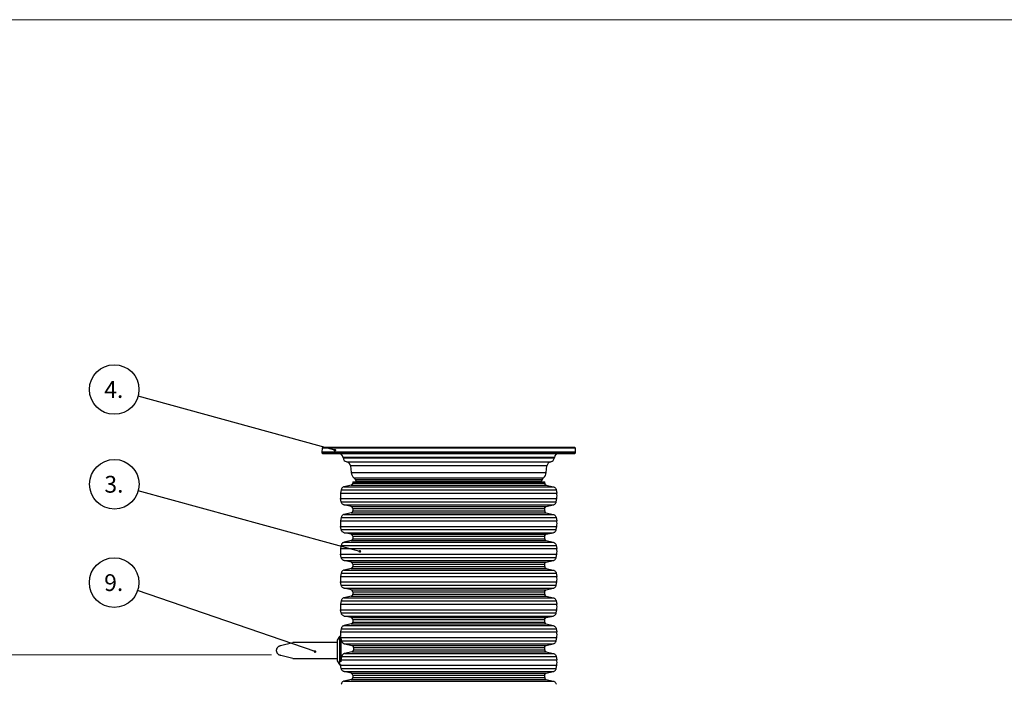
# Model space of a CAD drawing. Units: millimetres. Extents: x 0 to 10668, y 0 to 7544.
# Drawn here: x 2229 to 5334, y 5449 to 7544 of the extents above; entities that cross this region are included whole.
import ezdxf

# ---------------------------------------------------------------- set-up
doc = ezdxf.new("R2010")
doc.units = ezdxf.units.MM
doc.layers.add('UPONOR-MITTA', color=6, linetype='Continuous')
doc.styles.add('SLDTEXTSTYLE0', font='VERDANA.TTF')
doc.styles.get("Standard").update_dxf_attribs({"font": 'VERDANA.TTF'})
doc.dimstyles.new('SLDDIMSTYLE0', dxfattribs={"dimtxt": 0.18, "dimasz": 26.975098, "dimexe": 0, "dimexo": 0.0625, "dimgap": 0, "dimtad": 0, "dimtih": 1, "dimtoh": 1, "dimdec": 0, "dimrnd": 1e-09, "dimzin": 0, "dimdsep": 46, "dimtxsty": 'Standard', "dimsah": 1, "dimcen": 0.09, "dimadec": 0, "dimazin": 0, "dimtfac": 26.975098, "dimtdec": 0, "dimtofl": 0, "dimtmove": 0, "dimatfit": 3, "dimfxl": 0, "dimfrac": 2, "dimtolj": 1, "dimtzin": 0, "dimarcsym": 0})
doc.dimstyles.new('SLDDIMSTYLE2', dxfattribs={"dimtxt": 0.18, "dimasz": 8.30003, "dimexe": 0, "dimexo": 0.0625, "dimgap": 0, "dimtad": 0, "dimtih": 1, "dimtoh": 1, "dimdec": 0, "dimrnd": 1e-09, "dimzin": 0, "dimdsep": 46, "dimtxsty": 'Standard', "dimblk1": 'DOT', "dimblk2": 'DOT', "dimsah": 1, "dimcen": 0.09, "dimadec": 0, "dimazin": 0, "dimtfac": 8.30003, "dimtdec": 0, "dimtofl": 0, "dimtmove": 0, "dimatfit": 3, "dimldrblk": 'DOT', "dimfxl": 0, "dimfrac": 2, "dimtolj": 1, "dimtzin": 0, "dimarcsym": 0})

# ---------------------------------------------------------------- blocks, each defined once
blk = doc.blocks.new('SW_NOTE_0')
at = {"layer": 'UPONOR-MITTA', "color": 0, "insert": (0, 67.2), "char_height": 52.917, "attachment_point": 1, "style": 'SLDTEXTSTYLE0'}
blk.add_mtext('2x1,0 mm2/ anturi', dxfattribs=at)
blk = doc.blocks.new('SW_NOTE_0_1')
at = {"layer": 'UPONOR-MITTA', "color": 0, "insert": (0, 67.2), "char_height": 52.917, "attachment_point": 1, "style": 'SLDTEXTSTYLE0'}
blk.add_mtext('230 V (3x1,5...2,5mm2)', dxfattribs=at)
blk = doc.blocks.new('SW_NOTE_0_2')
at = {"layer": 'UPONOR-MITTA', "color": 0}
blk.add_circle((58.7, 51.6), 78.1, dxfattribs=at)
at = {"layer": 'UPONOR-MITTA', "color": 0, "insert": (0.9, 77.9), "char_height": 52.92, "attachment_point": 1, "style": 'SLDTEXTSTYLE0'}
blk.add_mtext('13.', dxfattribs=at)
blk = doc.blocks.new('SW_NOTE_0_3')
at = {"layer": 'UPONOR-MITTA', "color": 0}
blk.add_circle((-75.3, 20.7), 78.1, dxfattribs=at)
at = {"layer": 'UPONOR-MITTA', "color": 0, "insert": (-76.7, 47), "char_height": 52.92, "attachment_point": 2, "style": 'SLDTEXTSTYLE0'}
blk.add_mtext('4.', dxfattribs=at)
blk = doc.blocks.new('_Dot')
at = {"color": 0, "linetype": 'ByBlock', "lineweight": -2}
blk.add_line((-0.5, 0), (-1, 0), dxfattribs=at)
at = {"color": 0, "linetype": 'ByBlock', "const_width": 0.5}
blk.add_lwpolyline([(-0.25, 0, 1), (0.25, 0, 1)], format="xyb", close=True, dxfattribs=at)
blk = doc.blocks.new('SW_NOTE_0_4')
at = {"layer": 'UPONOR-MITTA', "color": 0}
blk.add_circle((-75.3, 20.6), 78.1, dxfattribs=at)
at = {"layer": 'UPONOR-MITTA', "color": 0, "insert": (-76.7, 46.9), "char_height": 52.92, "attachment_point": 2, "style": 'SLDTEXTSTYLE0'}
blk.add_mtext('3.', dxfattribs=at)
blk = doc.blocks.new('SW_NOTE_0_5')
at = {"layer": 'UPONOR-MITTA', "color": 0}
blk.add_circle((-73.8, 25.3), 78.1, dxfattribs=at)
at = {"layer": 'UPONOR-MITTA', "color": 0, "insert": (-75.2, 51.7), "char_height": 52.92, "attachment_point": 2, "style": 'SLDTEXTSTYLE0'}
blk.add_mtext('9.', dxfattribs=at)
blk = doc.blocks.new('Block1')
at = {"color": 6, "linetype": 'Continuous', "lineweight": 18}
for p, q in [((672.6, 646.7), (1258.6, 646.7)), ((672.6, 646.7), (672.6, 236.8)), ((1258.6, 646.7), (1258.6, 236.8)), ((730.8, 620.1), (730.8, 275.2)), ((1192, 620.1), (730.8, 620.1)), ((1192, 587), (1192, 620.1)), ((758.8, 587), (1192, 587)), ((758.8, 275.2), (758.8, 587)), ((909, 557.3), (953.5, 557.3)), ((909, 557.3), (909, 511.9)), ((953.5, 557.3), (953.5, 511.9)), ((967.4, 557.3), (967.4, 511.9)), ((967.4, 557.3), (1159, 557.3)), ((1159, 557.3), (1159, 511.9)), ((909, 511.9), (953.5, 511.9)), ((967.4, 511.9), (1159, 511.9)), ((967.4, 498.3), (967.4, 456.9)), ((967.4, 498.3), (1012.3, 498.3)), ((1012.3, 498.3), (1012.3, 456.9)), ((1042.9, 498.3), (1042.9, 456.9)), ((1042.9, 498.3), (1088.1, 498.3)), ((1088.1, 498.3), (1088.1, 456.9)), ((1116, 498.3), (1116, 456.9)), ((1116, 498.3), (1159, 498.3)), ((1159, 498.3), (1159, 456.9)), ((967.4, 456.9), (1012.3, 456.9)), ((1042.9, 456.9), (1088.1, 456.9)), ((1116, 456.9), (1159, 456.9)), ((730.8, 275.2), (758.8, 275.2)), ((672.6, 236.8), (1258.6, 236.8)), ((972, 236.8), (972, 6.2)), ((1031.7, 236.8), (1031.7, 0)), ((972, 6.2), (0, 6.2)), ((1031.7, 0), (2530.4, 0))]:
    blk.add_line(p, q, dxfattribs=at)
at = {"layer": 'UPONOR-MITTA', "color": 6}
for name, p in [('SW_NOTE_0_2', (1476.5, 900.1)), ('SW_NOTE_0_1', (30.7, 32.9)), ('SW_NOTE_0', (1088.5, 32.9))]:
    blk.add_blockref(name, p, dxfattribs=at)
at = {"layer": 'UPONOR-MITTA'}
blk.add_leader([(1188.2, 646.7), (1476.5, 900.1)], dimstyle='SLDDIMSTYLE0', dxfattribs=at)

msp = doc.modelspace()

# ---------------------------------------------------------------- linework, layer by layer
at = {"color": 7, "linetype": 'Continuous', "lineweight": 18}
msp.add_line((-0.3, 7543.5), (10667.5, 7543.5), dxfattribs=at)
msp.add_line((-0.3, 7543.5), (10667.5, 7543.5), dxfattribs=at)
at = {"color": 7, "linetype": 'Continuous', "lineweight": 25}
for p, q in [((3182.3, 6193), (3181.6, 6180.9)), ((3181.6, 6180.9), (3181.8, 6178.7)), ((3981.6, 6180.9), (3181.6, 6180.9)), ((3981.4, 6178.7), (3181.8, 6178.7)), ((3981, 6193), (3182.3, 6193)), ((3227.9, 6194.9), (3226.3, 6194.9)), ((3981.6, 6180.9), (3981, 6193)), ((3981.4, 6178.7), (3981.6, 6180.9)), ((3248.3, 6163.5), (3248.4, 6162.9)), ((3914.9, 6163.5), (3248.3, 6163.5)), ((3248.4, 6162.9), (3914.9, 6162.9)), ((3260, 6150.1), (3903.3, 6150.1)), ((3914.9, 6162.9), (3914.9, 6163.5)), ((3271.9, 6137.1), (3274.2, 6116.3)), ((3891.4, 6137.1), (3271.9, 6137.1)), ((3889, 6116.3), (3891.4, 6137.1)), ((3274.2, 6116.3), (3889, 6116.3)), ((3278.8, 6086.9), (3278.8, 6082.9)), ((3278.8, 6086.9), (3884.5, 6086.9)), ((3282.3, 6099.6), (3287.3, 6094.6)), ((3282.3, 6099.6), (3881, 6099.6)), ((3287.3, 6094.6), (3875.9, 6094.6)), ((3290.2, 6088), (3290.3, 6086.9)), ((3873, 6088), (3290.2, 6088)), ((3873, 6086.9), (3873, 6088)), ((3875.9, 6094.6), (3881, 6099.6)), ((3884.5, 6082.9), (3884.5, 6086.9)), ((3242.6, 6061.8), (3240.8, 6051.7)), ((3242.6, 6061.8), (3920.6, 6061.8)), ((3273.9, 6076.8), (3252.1, 6071.8)), ((3252.1, 6071.8), (3911.2, 6071.8)), ((3273.9, 6076.8), (3889.3, 6076.8)), ((3278.8, 6082.9), (3884.5, 6082.9)), ((3889.3, 6076.8), (3911.2, 6071.8)), ((3920.6, 6061.8), (3922.4, 6051.7)), ((3240.8, 6051.7), (3922.4, 6051.7)), ((3240.8, 6034.4), (3922.4, 6034.4)), ((3242.6, 6024.2), (3240.8, 6034.4)), ((3242.6, 6024.2), (3920.6, 6024.2)), ((3920.6, 6024.2), (3922.4, 6034.4)), ((3252.1, 6014.2), (3911.2, 6014.2)), ((3273.9, 6009.2), (3252.1, 6014.2)), ((3273.9, 6009.2), (3889.3, 6009.2)), ((3278.8, 6003.1), (3884.5, 6003.1)), ((3278.8, 6003.1), (3278.8, 5995.4)), ((3278.8, 5995.4), (3884.5, 5995.4)), ((3884.5, 5995.4), (3884.5, 6003.1)), ((3889.3, 6009.2), (3911.2, 6014.2)), ((3242.6, 5974.3), (3240.8, 5964.1)), ((3240.8, 5964.1), (3922.4, 5964.1)), ((3242.6, 5974.3), (3920.6, 5974.3)), ((3273.9, 5989.3), (3252.1, 5984.3)), ((3252.1, 5984.3), (3911.2, 5984.3)), ((3273.9, 5989.3), (3889.3, 5989.3)), ((3889.3, 5989.3), (3911.2, 5984.3)), ((3920.6, 5974.3), (3922.4, 5964.1)), ((3240.8, 5946.8), (3922.4, 5946.8)), ((3242.6, 5936.7), (3240.8, 5946.8)), ((3242.6, 5936.7), (3920.6, 5936.7)), ((3920.6, 5936.7), (3922.4, 5946.8)), ((3252.1, 5926.7), (3911.2, 5926.7)), ((3273.9, 5921.7), (3252.1, 5926.7)), ((3273.9, 5901.8), (3252.1, 5896.7)), ((3273.9, 5921.7), (3889.3, 5921.7)), ((3273.9, 5901.8), (3889.3, 5901.8)), ((3278.8, 5915.6), (3884.5, 5915.6)), ((3278.8, 5915.6), (3278.8, 5907.8)), ((3278.8, 5907.8), (3884.5, 5907.8)), ((3884.5, 5907.8), (3884.5, 5915.6)), ((3889.3, 5921.7), (3911.2, 5926.7)), ((3889.3, 5901.8), (3911.2, 5896.7)), ((3242.6, 5886.8), (3240.8, 5876.6)), ((3240.8, 5876.6), (3922.4, 5876.6)), ((3242.6, 5886.8), (3920.6, 5886.8)), ((3252.1, 5896.7), (3911.2, 5896.7)), ((3920.6, 5886.8), (3922.4, 5876.6)), ((3240.8, 5859.3), (3922.4, 5859.3)), ((3242.6, 5849.1), (3240.8, 5859.3)), ((3242.6, 5849.1), (3920.6, 5849.1)), ((3252.1, 5839.2), (3911.2, 5839.2)), ((3273.9, 5834.1), (3252.1, 5839.2)), ((3889.3, 5834.1), (3911.2, 5839.2)), ((3920.6, 5849.1), (3922.4, 5859.3)), ((3273.9, 5814.2), (3252.1, 5809.2)), ((3252.1, 5809.2), (3911.2, 5809.2)), ((3273.9, 5834.1), (3889.3, 5834.1)), ((3273.9, 5814.2), (3889.3, 5814.2)), ((3278.8, 5828.1), (3884.5, 5828.1)), ((3278.8, 5828.1), (3278.8, 5820.3)), ((3278.8, 5820.3), (3884.5, 5820.3)), ((3884.5, 5820.3), (3884.5, 5828.1)), ((3889.3, 5814.2), (3911.2, 5809.2)), ((3242.6, 5799.2), (3240.8, 5789.1)), ((3240.8, 5789.1), (3922.4, 5789.1)), ((3242.6, 5799.2), (3920.6, 5799.2)), ((3920.6, 5799.2), (3922.4, 5789.1)), ((3240.8, 5771.8), (3922.4, 5771.8)), ((3242.6, 5761.6), (3240.8, 5771.8)), ((3242.6, 5761.6), (3920.6, 5761.6)), ((3252.1, 5751.6), (3911.2, 5751.6)), ((3273.9, 5746.6), (3252.1, 5751.6)), ((3273.9, 5746.6), (3889.3, 5746.6)), ((3889.3, 5746.6), (3911.2, 5751.6)), ((3920.6, 5761.6), (3922.4, 5771.8)), ((3273.9, 5726.7), (3252.1, 5721.7)), ((3252.1, 5721.7), (3911.2, 5721.7)), ((3273.9, 5726.7), (3889.3, 5726.7)), ((3278.8, 5740.5), (3884.5, 5740.5)), ((3278.8, 5740.5), (3278.8, 5732.8)), ((3278.8, 5732.8), (3884.5, 5732.8)), ((3884.5, 5732.8), (3884.5, 5740.5)), ((3889.3, 5726.7), (3911.2, 5721.7)), ((3242.6, 5711.7), (3240.8, 5701.5)), ((3240.8, 5701.5), (3922.4, 5701.5)), ((3240.8, 5684.2), (3922.4, 5684.2)), ((3242.6, 5674.1), (3240.8, 5684.2)), ((3242.6, 5711.7), (3920.6, 5711.7)), ((3920.6, 5711.7), (3922.4, 5701.5)), ((3920.6, 5674.1), (3922.4, 5684.2)), ((3242.6, 5674.1), (3920.6, 5674.1)), ((3252.1, 5664.1), (3911.2, 5664.1)), ((3273.9, 5659.1), (3252.1, 5664.1)), ((3273.9, 5659.1), (3889.3, 5659.1)), ((3278.8, 5653), (3884.5, 5653)), ((3278.8, 5653), (3278.8, 5645.2)), ((3884.5, 5645.2), (3884.5, 5653)), ((3889.3, 5659.1), (3911.2, 5664.1)), ((3242.6, 5624.2), (3240.8, 5614)), ((3242.6, 5624.2), (3920.6, 5624.2)), ((3273.9, 5639.2), (3252.1, 5634.1)), ((3252.1, 5634.1), (3911.2, 5634.1)), ((3273.9, 5639.2), (3889.3, 5639.2)), ((3278.8, 5645.2), (3884.5, 5645.2)), ((3889.3, 5639.2), (3911.2, 5634.1)), ((3920.6, 5624.2), (3922.4, 5614)), ((3237.6, 5599.9), (3230.1, 5588.4)), ((3240.4, 5599.9), (3237.6, 5599.9)), ((3237.6, 5599.9), (3237.6, 5511.2)), ((3240.8, 5614), (3922.4, 5614)), ((3241.1, 5597.2), (3241.1, 5519.5)), ((3241.1, 5596.7), (3922.4, 5596.7)), ((3241.5, 5593.1), (3241.1, 5595.3)), ((3241.5, 5592.9), (3241.1, 5592.9)), ((3920.6, 5586.5), (3922.4, 5596.7)), ((3051, 5571), (3090.3, 5580.6)), ((3230.1, 5580.6), (3090.3, 5580.6)), ((3230.1, 5588.4), (3230.1, 5522.8)), ((3243.3, 5586.5), (3920.6, 5586.5)), ((3253.6, 5576.6), (3911.2, 5576.6)), ((3253.6, 5576.6), (3275.8, 5571.5)), ((3275.8, 5571.5), (3889.3, 5571.5)), ((3280.9, 5565.5), (3884.5, 5565.5)), ((3281.1, 5557.7), (3884.5, 5557.7)), ((3884.5, 5557.7), (3884.5, 5565.5)), ((3889.3, 5571.5), (3911.2, 5576.6)), ((3090.3, 5530.6), (3052.4, 5539.8)), ((3090.3, 5530.6), (3230.1, 5530.6)), ((3244.2, 5536.6), (3920.6, 5536.6)), ((3276.2, 5551.6), (3254.1, 5546.6)), ((3254.1, 5546.6), (3911.2, 5546.6)), ((3276.2, 5551.6), (3889.3, 5551.6)), ((3889.3, 5551.6), (3911.2, 5546.6)), ((3920.6, 5536.6), (3922.4, 5526.5)), ((3230.1, 5522.8), (3237.6, 5511.2)), ((3237.6, 5511.2), (3240.5, 5511.2)), ((3240.8, 5509.2), (3922.4, 5509.2)), ((3242.6, 5499), (3240.8, 5509.2)), ((3241.7, 5526.5), (3241.1, 5524)), ((3241.7, 5526.5), (3922.4, 5526.5)), ((3242.6, 5499), (3920.6, 5499)), ((3920.6, 5499), (3922.4, 5509.2)), ((3252.1, 5489), (3911.2, 5489)), ((3273.9, 5484), (3252.1, 5489)), ((3273.9, 5484), (3889.3, 5484)), ((3278.8, 5477.9), (3884.5, 5477.9)), ((3278.8, 5477.9), (3278.8, 5470.2)), ((3278.8, 5470.2), (3884.5, 5470.2)), ((3884.5, 5470.2), (3884.5, 5477.9)), ((3889.3, 5484), (3911.2, 5489)), ((3273.9, 5464.1), (3252.1, 5459.1)), ((3252.1, 5459.1), (3911.2, 5459.1)), ((3273.9, 5464.1), (3889.3, 5464.1)), ((3889.3, 5464.1), (3911.2, 5459.1))]:
    msp.add_line(p, q, dxfattribs=at)
at = {"color": 7, "linetype": 'Continuous', "lineweight": 25, "flags": 128}
msp.add_lwpolyline([(3240.5, 5511.2), (3240.6, 5510.3), (3240.8, 5509.2)], dxfattribs=at)
at = {"color": 7, "linetype": 'Continuous', "lineweight": 25}
for centre, radius, start, end in [((3183.8, 6178.9), 2, 185, 270), ((3184.3, 6192.9), 2, 90, 177), ((3979, 6192.9), 2, 3, 90), ((3979.4, 6178.9), 2, 270, 355), ((3233.4, 6161.9), 15, 6, 90), ((3262.8, 6164.4), 14.5, 186, 258.5513), ((3257, 6135.4), 15, 6.4032, 78.5513), ((3906.3, 6135.4), 15, 101.4487, 173.5968), ((3900.4, 6164.4), 14.5, 281.4487, 354), ((3929.8, 6161.9), 15, 90, 174), ((3302.1, 6119.4), 28, 186.4032, 225.0161), ((3280.2, 6087.5), 10, 3, 45.0161), ((3883, 6087.5), 10, 134.9839, 177), ((3861.2, 6119.4), 28, 314.9839, 353.5968), ((3289.3, 6043), 49.3, 169.889, 190.111), ((3873.9, 6043), 49.3, 349.889, 10.111), ((3289.3, 5955.5), 49.3, 169.889, 190.111), ((3873.9, 5955.5), 49.3, 349.889, 10.111), ((3289.3, 5868), 49.3, 169.889, 190.111), ((3873.9, 5868), 49.3, 349.889, 10.111), ((3289.3, 5780.4), 49.3, 169.889, 190.111), ((3873.9, 5780.4), 49.3, 349.889, 10.111), ((3289.3, 5692.9), 49.3, 169.889, 190.111), ((3873.9, 5692.9), 49.3, 349.889, 10.111), ((3289.3, 5605.4), 49.3, 169.889, 186.3347), ((3873.9, 5605.4), 49.3, 349.889, 10.111), ((3873.9, 5517.8), 49.3, 349.889, 10.111)]:
    msp.add_arc(centre, radius, start, end, dxfattribs=at)
for points, knots in [([(3979, 6194.9), (3978.9, 6194.9), (3978.8, 6194.9), (3977.5, 6194.9), (3975.4, 6194.9), (3972.5, 6194.9), (3968.6, 6194.9), (3963.8, 6194.9), (3958, 6194.9), (3951.2, 6194.9), (3943.5, 6194.9), (3934.7, 6194.9), (3925, 6194.9), (3914.3, 6194.9), (3902.7, 6194.9), (3890.2, 6194.9), (3876.9, 6194.9), (3862.7, 6194.9), (3847.8, 6194.9), (3832.2, 6194.9), (3816, 6194.9), (3799.2, 6194.9), (3781.9, 6194.9), (3764.3, 6194.9), (3746.3, 6194.9), (3727.2, 6194.9), (3707, 6194.9), (3685.9, 6194.9), (3664.7, 6194.9), (3643.7, 6194.9), (3622.8, 6194.9), (3602.1, 6194.9), (3582.5, 6194.9), (3563.7, 6194.9), (3545.7, 6194.9), (3527.5, 6194.9), (3509.1, 6194.9), (3490.7, 6194.9), (3472.1, 6194.9), (3453.6, 6194.9), (3435.2, 6194.9), (3417, 6194.9), (3398.9, 6194.9), (3381.3, 6194.9), (3364, 6194.9), (3347.3, 6194.9), (3331, 6194.9), (3315.4, 6194.9), (3300.5, 6194.9), (3286.4, 6194.9), (3273, 6194.9), (3260.5, 6194.9), (3248.9, 6194.9), (3238.2, 6194.9), (3228.5, 6194.9), (3219.8, 6194.9), (3211.7, 6194.9), (3204.3, 6194.9), (3198, 6194.9), (3192.8, 6194.9), (3188.9, 6194.9), (3186.2, 6194.9), (3184.6, 6194.9), (3184.4, 6194.9), (3184.3, 6194.9)], [0, 0, 0, 0, 0.01432, 0.028641, 0.043443, 0.058246, 0.073489, 0.088732, 0.104361, 0.119992, 0.135945, 0.1519, 0.168106, 0.184312, 0.20069, 0.217069, 0.233535, 0.250002, 0.266468, 0.282934, 0.299313, 0.315692, 0.331897, 0.348104, 0.364058, 0.380012, 0.397873, 0.415628, 0.433043, 0.450215, 0.467129, 0.483635, 0.5, 0.51432, 0.528641, 0.543443, 0.558246, 0.573489, 0.588732, 0.604361, 0.619992, 0.635945, 0.6519, 0.668106, 0.684312, 0.70069, 0.717069, 0.733535, 0.750002, 0.766468, 0.782934, 0.799313, 0.815692, 0.831897, 0.848104, 0.864058, 0.880012, 0.897873, 0.915628, 0.933043, 0.950215, 0.967129, 0.983635, 1, 1, 1, 1]), ([(3183.8, 6176.9), (3183.9, 6176.9), (3184, 6176.9), (3185.3, 6176.9), (3187.4, 6176.9), (3190.3, 6176.9), (3194.2, 6176.9), (3199.1, 6176.9), (3204.8, 6176.9), (3211.6, 6176.9), (3219.4, 6176.9), (3228.1, 6176.9), (3237.9, 6176.9), (3248.5, 6176.9), (3260.1, 6176.9), (3272.7, 6176.9), (3286, 6176.9), (3300.2, 6176.9), (3315.1, 6176.9), (3330.7, 6176.9), (3347, 6176.9), (3363.8, 6176.9), (3381.1, 6176.9), (3398.7, 6176.9), (3416.8, 6176.9), (3435.9, 6176.9), (3456.1, 6176.9), (3477.2, 6176.9), (3498.4, 6176.9), (3519.5, 6176.9), (3540.4, 6176.9), (3561.1, 6176.9), (3580.8, 6176.9), (3599.5, 6176.9), (3617.6, 6176.9), (3635.8, 6176.9), (3654.2, 6176.9), (3672.7, 6176.9), (3691.3, 6176.9), (3709.8, 6176.9), (3728.2, 6176.9), (3746.5, 6176.9), (3764.5, 6176.9), (3782.2, 6176.9), (3799.5, 6176.9), (3816.3, 6176.9), (3832.5, 6176.9), (3848.1, 6176.9), (3863, 6176.9), (3877.2, 6176.9), (3890.6, 6176.9), (3903.1, 6176.9), (3914.7, 6176.9), (3925.4, 6176.9), (3935.1, 6176.9), (3943.9, 6176.9), (3952, 6176.9), (3959.3, 6176.9), (3965.7, 6176.9), (3970.8, 6176.9), (3974.8, 6176.9), (3977.5, 6176.9), (3979.1, 6176.9), (3979.3, 6176.9), (3979.4, 6176.9)], [0, 0, 0, 0, 0.01432, 0.028641, 0.043443, 0.058246, 0.073489, 0.088732, 0.104361, 0.119992, 0.135945, 0.1519, 0.168106, 0.184312, 0.20069, 0.217069, 0.233535, 0.250002, 0.266468, 0.282934, 0.299313, 0.315692, 0.331897, 0.348104, 0.364058, 0.380012, 0.397873, 0.415628, 0.433043, 0.450215, 0.467129, 0.483635, 0.5, 0.51432, 0.528641, 0.543443, 0.558246, 0.573489, 0.588732, 0.604361, 0.619992, 0.635945, 0.6519, 0.668106, 0.684312, 0.70069, 0.717069, 0.733535, 0.750002, 0.766468, 0.782934, 0.799313, 0.815692, 0.831897, 0.848104, 0.864058, 0.880012, 0.897873, 0.915628, 0.933043, 0.950215, 0.967129, 0.983635, 1, 1, 1, 1]), ([(3252.1, 6071.8), (3250.9, 6071.4), (3248.6, 6070.7), (3245.7, 6068.4), (3243.6, 6065.4), (3242.9, 6063), (3242.6, 6061.8)], [0, 0, 0, 0, 0.250599, 0.500601, 0.750294, 1, 1, 1, 1]), ([(3278.8, 6082.9), (3278.7, 6082.2), (3278.6, 6080.8), (3277.5, 6079), (3275.9, 6077.5), (3274.6, 6077.1), (3273.9, 6076.8)], [0, 0, 0, 0, 0.250114, 0.499912, 0.749691, 1, 1, 1, 1]), ([(3884.5, 6082.9), (3884.5, 6082.2), (3884.7, 6080.8), (3885.7, 6079), (3887.3, 6077.5), (3888.6, 6077.1), (3889.3, 6076.8)], [0, 0, 0, 0, 0.250114, 0.499912, 0.749691, 1, 1, 1, 1]), ([(3911.2, 6071.8), (3912.3, 6071.4), (3914.6, 6070.7), (3917.5, 6068.4), (3919.7, 6065.4), (3920.3, 6063), (3920.6, 6061.8)], [0, 0, 0, 0, 0.250599, 0.500601, 0.750294, 1, 1, 1, 1]), ([(3252.1, 6014.2), (3250.9, 6014.6), (3248.6, 6015.4), (3245.7, 6017.7), (3243.6, 6020.7), (3242.9, 6023), (3242.6, 6024.2)], [0, 0, 0, 0, 0.250599, 0.500601, 0.750294, 1, 1, 1, 1]), ([(3911.2, 6014.2), (3912.3, 6014.6), (3914.6, 6015.4), (3917.5, 6017.7), (3919.7, 6020.7), (3920.3, 6023), (3920.6, 6024.2)], [0, 0, 0, 0, 0.250599, 0.500601, 0.750294, 1, 1, 1, 1]), ([(3278.8, 6003.1), (3278.7, 6003.8), (3278.6, 6005.2), (3277.5, 6007.1), (3275.9, 6008.5), (3274.6, 6009), (3273.9, 6009.2)], [0, 0, 0, 0, 0.250114, 0.499912, 0.749691, 1, 1, 1, 1]), ([(3278.8, 5995.4), (3278.7, 5994.7), (3278.6, 5993.3), (3277.5, 5991.4), (3275.9, 5990), (3274.6, 5989.5), (3273.9, 5989.3)], [0, 0, 0, 0, 0.250114, 0.499912, 0.749691, 1, 1, 1, 1]), ([(3884.5, 6003.1), (3884.5, 6003.8), (3884.7, 6005.2), (3885.7, 6007.1), (3887.3, 6008.5), (3888.6, 6009), (3889.3, 6009.2)], [0, 0, 0, 0, 0.250114, 0.499912, 0.749691, 1, 1, 1, 1]), ([(3884.5, 5995.4), (3884.5, 5994.7), (3884.7, 5993.3), (3885.7, 5991.4), (3887.3, 5990), (3888.6, 5989.5), (3889.3, 5989.3)], [0, 0, 0, 0, 0.250114, 0.499912, 0.749691, 1, 1, 1, 1]), ([(3252.1, 5984.3), (3250.9, 5983.9), (3248.6, 5983.1), (3245.7, 5980.8), (3243.6, 5977.8), (3242.9, 5975.5), (3242.6, 5974.3)], [0, 0, 0, 0, 0.250599, 0.500601, 0.750294, 1, 1, 1, 1]), ([(3911.2, 5984.3), (3912.3, 5983.9), (3914.6, 5983.1), (3917.5, 5980.8), (3919.7, 5977.8), (3920.3, 5975.5), (3920.6, 5974.3)], [0, 0, 0, 0, 0.250599, 0.500601, 0.750294, 1, 1, 1, 1]), ([(3252.1, 5926.7), (3250.9, 5927.1), (3248.6, 5927.8), (3245.7, 5930.2), (3243.6, 5933.1), (3242.9, 5935.5), (3242.6, 5936.7)], [0, 0, 0, 0, 0.250599, 0.500601, 0.750294, 1, 1, 1, 1]), ([(3911.2, 5926.7), (3912.3, 5927.1), (3914.6, 5927.8), (3917.5, 5930.2), (3919.7, 5933.1), (3920.3, 5935.5), (3920.6, 5936.7)], [0, 0, 0, 0, 0.250599, 0.500601, 0.750294, 1, 1, 1, 1]), ([(3278.8, 5915.6), (3278.7, 5916.3), (3278.6, 5917.7), (3277.5, 5919.5), (3275.9, 5921), (3274.6, 5921.4), (3273.9, 5921.7)], [0, 0, 0, 0, 0.250114, 0.499912, 0.749691, 1, 1, 1, 1]), ([(3278.8, 5907.8), (3278.7, 5907.1), (3278.6, 5905.7), (3277.5, 5903.9), (3275.9, 5902.5), (3274.6, 5902), (3273.9, 5901.8)], [0, 0, 0, 0, 0.2501142, 0.4999122, 0.7496905, 1, 1, 1, 1]), ([(3884.5, 5915.6), (3884.5, 5916.3), (3884.7, 5917.7), (3885.7, 5919.5), (3887.3, 5921), (3888.6, 5921.4), (3889.3, 5921.7)], [0, 0, 0, 0, 0.250114, 0.499912, 0.749691, 1, 1, 1, 1]), ([(3884.5, 5907.8), (3884.5, 5907.1), (3884.7, 5905.7), (3885.7, 5903.9), (3887.3, 5902.5), (3888.6, 5902), (3889.3, 5901.8)], [0, 0, 0, 0, 0.250114, 0.499912, 0.749691, 1, 1, 1, 1]), ([(3252.1, 5896.7), (3250.9, 5896.4), (3248.6, 5895.6), (3245.7, 5893.3), (3243.6, 5890.3), (3242.9, 5887.9), (3242.6, 5886.8)], [0, 0, 0, 0, 0.250599, 0.500601, 0.750294, 1, 1, 1, 1]), ([(3911.2, 5896.7), (3912.3, 5896.4), (3914.6, 5895.6), (3917.5, 5893.3), (3919.7, 5890.3), (3920.3, 5887.9), (3920.6, 5886.8)], [0, 0, 0, 0, 0.250599, 0.500601, 0.750294, 1, 1, 1, 1]), ([(3252.1, 5839.2), (3250.9, 5839.5), (3248.6, 5840.3), (3245.7, 5842.6), (3243.6, 5845.6), (3242.9, 5848), (3242.6, 5849.1)], [0, 0, 0, 0, 0.250599, 0.500601, 0.750294, 1, 1, 1, 1]), ([(3911.2, 5839.2), (3912.3, 5839.5), (3914.6, 5840.3), (3917.5, 5842.6), (3919.7, 5845.6), (3920.3, 5848), (3920.6, 5849.1)], [0, 0, 0, 0, 0.250599, 0.500601, 0.750294, 1, 1, 1, 1]), ([(3252.1, 5809.2), (3250.9, 5808.8), (3248.6, 5808.1), (3245.7, 5805.8), (3243.6, 5802.8), (3242.9, 5800.4), (3242.6, 5799.2)], [0, 0, 0, 0, 0.250599, 0.500601, 0.750294, 1, 1, 1, 1]), ([(3278.8, 5828.1), (3278.7, 5828.8), (3278.6, 5830.2), (3277.5, 5832), (3275.9, 5833.4), (3274.6, 5833.9), (3273.9, 5834.1)], [0, 0, 0, 0, 0.250114, 0.499912, 0.749691, 1, 1, 1, 1]), ([(3278.8, 5820.3), (3278.7, 5819.6), (3278.6, 5818.2), (3277.5, 5816.4), (3275.9, 5814.9), (3274.6, 5814.5), (3273.9, 5814.2)], [0, 0, 0, 0, 0.250114, 0.499912, 0.749691, 1, 1, 1, 1]), ([(3884.5, 5828.1), (3884.5, 5828.8), (3884.7, 5830.2), (3885.7, 5832), (3887.3, 5833.4), (3888.6, 5833.9), (3889.3, 5834.1)], [0, 0, 0, 0, 0.250114, 0.499912, 0.749691, 1, 1, 1, 1]), ([(3884.5, 5820.3), (3884.5, 5819.6), (3884.7, 5818.2), (3885.7, 5816.4), (3887.3, 5814.9), (3888.6, 5814.5), (3889.3, 5814.2)], [0, 0, 0, 0, 0.250114, 0.499912, 0.749691, 1, 1, 1, 1]), ([(3911.2, 5809.2), (3912.3, 5808.8), (3914.6, 5808.1), (3917.5, 5805.8), (3919.7, 5802.8), (3920.3, 5800.4), (3920.6, 5799.2)], [0, 0, 0, 0, 0.250599, 0.500601, 0.750294, 1, 1, 1, 1]), ([(3252.1, 5751.6), (3250.9, 5752), (3248.6, 5752.8), (3245.7, 5755.1), (3243.6, 5758.1), (3242.9, 5760.4), (3242.6, 5761.6)], [0, 0, 0, 0, 0.250599, 0.500601, 0.750294, 1, 1, 1, 1]), ([(3278.8, 5740.5), (3278.7, 5741.2), (3278.6, 5742.6), (3277.5, 5744.5), (3275.9, 5745.9), (3274.6, 5746.4), (3273.9, 5746.6)], [0, 0, 0, 0, 0.250114, 0.499912, 0.749691, 1, 1, 1, 1]), ([(3884.5, 5740.5), (3884.5, 5741.2), (3884.7, 5742.6), (3885.7, 5744.5), (3887.3, 5745.9), (3888.6, 5746.4), (3889.3, 5746.6)], [0, 0, 0, 0, 0.250114, 0.499912, 0.749691, 1, 1, 1, 1]), ([(3911.2, 5751.6), (3912.3, 5752), (3914.6, 5752.8), (3917.5, 5755.1), (3919.7, 5758.1), (3920.3, 5760.4), (3920.6, 5761.6)], [0, 0, 0, 0, 0.250599, 0.500601, 0.750294, 1, 1, 1, 1]), ([(3252.1, 5721.7), (3250.9, 5721.3), (3248.6, 5720.5), (3245.7, 5718.2), (3243.6, 5715.2), (3242.9, 5712.9), (3242.6, 5711.7)], [0, 0, 0, 0, 0.250599, 0.500601, 0.750294, 1, 1, 1, 1]), ([(3278.8, 5732.8), (3278.7, 5732.1), (3278.6, 5730.7), (3277.5, 5728.8), (3275.9, 5727.4), (3274.6, 5726.9), (3273.9, 5726.7)], [0, 0, 0, 0, 0.250114, 0.499912, 0.749691, 1, 1, 1, 1]), ([(3884.5, 5732.8), (3884.5, 5732.1), (3884.7, 5730.7), (3885.7, 5728.8), (3887.3, 5727.4), (3888.6, 5726.9), (3889.3, 5726.7)], [0, 0, 0, 0, 0.250114, 0.499912, 0.749691, 1, 1, 1, 1]), ([(3911.2, 5721.7), (3912.3, 5721.3), (3914.6, 5720.5), (3917.5, 5718.2), (3919.7, 5715.2), (3920.3, 5712.9), (3920.6, 5711.7)], [0, 0, 0, 0, 0.250599, 0.500601, 0.750294, 1, 1, 1, 1]), ([(3252.1, 5664.1), (3250.9, 5664.5), (3248.6, 5665.2), (3245.7, 5667.6), (3243.6, 5670.5), (3242.9, 5672.9), (3242.6, 5674.1)], [0, 0, 0, 0, 0.250599, 0.500601, 0.750294, 1, 1, 1, 1]), ([(3278.8, 5653), (3278.7, 5653.7), (3278.6, 5655.1), (3277.5, 5656.9), (3275.9, 5658.4), (3274.6, 5658.8), (3273.9, 5659.1)], [0, 0, 0, 0, 0.250114, 0.499912, 0.749691, 1, 1, 1, 1]), ([(3884.5, 5653), (3884.5, 5653.7), (3884.7, 5655.1), (3885.7, 5656.9), (3887.3, 5658.4), (3888.6, 5658.8), (3889.3, 5659.1)], [0, 0, 0, 0, 0.250114, 0.499912, 0.749691, 1, 1, 1, 1]), ([(3911.2, 5664.1), (3912.3, 5664.5), (3914.6, 5665.2), (3917.5, 5667.6), (3919.7, 5670.5), (3920.3, 5672.9), (3920.6, 5674.1)], [0, 0, 0, 0, 0.250599, 0.500601, 0.750294, 1, 1, 1, 1]), ([(3252.1, 5634.1), (3250.9, 5633.8), (3248.6, 5633), (3245.7, 5630.7), (3243.6, 5627.7), (3242.9, 5625.3), (3242.6, 5624.2)], [0, 0, 0, 0, 0.2505993, 0.500601, 0.7502936, 1, 1, 1, 1]), ([(3278.8, 5645.2), (3278.7, 5644.5), (3278.6, 5643.2), (3277.5, 5641.3), (3275.9, 5639.9), (3274.6, 5639.4), (3273.9, 5639.2)], [0, 0, 0, 0, 0.250114, 0.499912, 0.749691, 1, 1, 1, 1]), ([(3884.5, 5645.2), (3884.5, 5644.5), (3884.7, 5643.2), (3885.7, 5641.3), (3887.3, 5639.9), (3888.6, 5639.4), (3889.3, 5639.2)], [0, 0, 0, 0, 0.250114, 0.499912, 0.749691, 1, 1, 1, 1]), ([(3911.2, 5634.1), (3912.3, 5633.8), (3914.6, 5633), (3917.5, 5630.7), (3919.7, 5627.7), (3920.3, 5625.3), (3920.6, 5624.2)], [0, 0, 0, 0, 0.250599, 0.500601, 0.750294, 1, 1, 1, 1]), ([(3241.5, 5593.1), (3241.5, 5593), (3241.6, 5592.8), (3242, 5591.3), (3242.6, 5589.2), (3243, 5587.4), (3243.3, 5586.5)], [0, 0, 0, 0, 0.2693402, 0.5466405, 0.771161, 1, 1, 1, 1]), ([(3052.4, 5539.8), (3051.5, 5540), (3049.8, 5540.3), (3047.5, 5541.3), (3045.4, 5542.6), (3043.5, 5544.3), (3041.7, 5546.3), (3040.4, 5548.6), (3039.5, 5551), (3039, 5553.4), (3038.8, 5555.8), (3039, 5558.1), (3039.6, 5560.4), (3040.4, 5562.5), (3041.5, 5564.5), (3043, 5566.4), (3044.9, 5568.1), (3046.9, 5569.5), (3049, 5570.5), (3050.4, 5570.8), (3051, 5571)], [0, 0, 0, 0, 0.05756, 0.1152, 0.172335, 0.229487, 0.294979, 0.360418, 0.413464, 0.466479, 0.519673, 0.57287, 0.623018, 0.673191, 0.726858, 0.780551, 0.842373, 0.904181, 0.952108, 1, 1, 1, 1]), ([(3243.3, 5586.5), (3243.5, 5586), (3243.8, 5584.8), (3244.7, 5583.1), (3245.9, 5581.4), (3247.3, 5579.8), (3249.1, 5578.4), (3251.2, 5577.3), (3252.8, 5576.8), (3253.6, 5576.6)], [0, 0, 0, 0, 0.160858, 0.321555, 0.457252, 0.592783, 0.729638, 0.866374, 1, 1, 1, 1]), ([(3275.8, 5571.5), (3276.5, 5571.3), (3277.9, 5570.8), (3279.6, 5569.3), (3280.7, 5567.5), (3280.8, 5566.1), (3280.9, 5565.5)], [0, 0, 0, 0, 0.251896, 0.50304, 0.7694, 1, 1, 1, 1]), ([(3281.1, 5557.7), (3281, 5557), (3280.9, 5555.7), (3279.9, 5553.9), (3278.3, 5552.4), (3276.9, 5551.9), (3276.2, 5551.6)], [0, 0, 0, 0, 0.242076, 0.483928, 0.728368, 1, 1, 1, 1]), ([(3280.9, 5565.5), (3281, 5564.2), (3281, 5561.6), (3281.1, 5559), (3281.1, 5557.7)], [0, 0, 0, 0, 0.497201, 1, 1, 1, 1]), ([(3884.5, 5565.5), (3884.5, 5566.2), (3884.7, 5567.6), (3885.7, 5569.4), (3887.3, 5570.9), (3888.6, 5571.3), (3889.3, 5571.5)], [0, 0, 0, 0, 0.250114, 0.499912, 0.749691, 1, 1, 1, 1]), ([(3884.5, 5557.7), (3884.5, 5557), (3884.7, 5555.6), (3885.7, 5553.8), (3887.3, 5552.3), (3888.6, 5551.9), (3889.3, 5551.6)], [0, 0, 0, 0, 0.250114, 0.499912, 0.749691, 1, 1, 1, 1]), ([(3911.2, 5576.6), (3912.3, 5577), (3914.6, 5577.7), (3917.5, 5580), (3919.7, 5583), (3920.3, 5585.4), (3920.6, 5586.5)], [0, 0, 0, 0, 0.250599, 0.500601, 0.750294, 1, 1, 1, 1]), ([(3244.2, 5536.6), (3243.7, 5534.8), (3242.8, 5531), (3242, 5528), (3241.7, 5526.5)], [0, 0, 0, 0, 0.492136, 1, 1, 1, 1]), ([(3254.1, 5546.6), (3253.4, 5546.4), (3252, 5546), (3250.1, 5545), (3248.4, 5543.8), (3246.9, 5542.3), (3245.8, 5540.6), (3244.8, 5538.7), (3244.4, 5537.4), (3244.2, 5536.6)], [0, 0, 0, 0, 0.1385133, 0.2770582, 0.4155331, 0.5539984, 0.6921794, 0.830414, 1, 1, 1, 1]), ([(3911.2, 5546.6), (3912.3, 5546.2), (3914.6, 5545.5), (3917.5, 5543.2), (3919.7, 5540.2), (3920.3, 5537.8), (3920.6, 5536.6)], [0, 0, 0, 0, 0.250599, 0.500601, 0.750294, 1, 1, 1, 1]), ([(3252.1, 5489), (3250.9, 5489.4), (3248.6, 5490.2), (3245.7, 5492.5), (3243.6, 5495.5), (3242.9, 5497.8), (3242.6, 5499)], [0, 0, 0, 0, 0.2505993, 0.500601, 0.7502936, 1, 1, 1, 1]), ([(3911.2, 5489), (3912.3, 5489.4), (3914.6, 5490.2), (3917.5, 5492.5), (3919.7, 5495.5), (3920.3, 5497.8), (3920.6, 5499)], [0, 0, 0, 0, 0.250599, 0.500601, 0.750294, 1, 1, 1, 1]), ([(3278.8, 5477.9), (3278.7, 5478.6), (3278.6, 5480), (3277.5, 5481.9), (3275.9, 5483.3), (3274.6, 5483.8), (3273.9, 5484)], [0, 0, 0, 0, 0.250114, 0.499912, 0.749691, 1, 1, 1, 1]), ([(3278.8, 5470.2), (3278.7, 5469.5), (3278.6, 5468.1), (3277.5, 5466.2), (3275.9, 5464.8), (3274.6, 5464.3), (3273.9, 5464.1)], [0, 0, 0, 0, 0.250114, 0.499912, 0.749691, 1, 1, 1, 1]), ([(3884.5, 5477.9), (3884.5, 5478.6), (3884.7, 5480), (3885.7, 5481.9), (3887.3, 5483.3), (3888.6, 5483.8), (3889.3, 5484)], [0, 0, 0, 0, 0.250114, 0.499912, 0.749691, 1, 1, 1, 1]), ([(3884.5, 5470.2), (3884.5, 5469.5), (3884.7, 5468.1), (3885.7, 5466.2), (3887.3, 5464.8), (3888.6, 5464.3), (3889.3, 5464.1)], [0, 0, 0, 0, 0.250114, 0.499912, 0.749691, 1, 1, 1, 1]), ([(3252.1, 5459.1), (3250.9, 5458.7), (3248.6, 5457.9), (3245.7, 5455.6), (3243.6, 5452.6), (3242.9, 5450.3), (3242.6, 5449.1)], [0, 0, 0, 0, 0.250599, 0.500601, 0.750294, 1, 1, 1, 1]), ([(3911.2, 5459.1), (3912.3, 5458.7), (3914.6, 5457.9), (3917.5, 5455.6), (3919.7, 5452.6), (3920.3, 5450.3), (3920.6, 5449.1)], [0, 0, 0, 0, 0.2505993, 0.500601, 0.7502936, 1, 1, 1, 1])]:
    msp.add_open_spline(points, degree=3, knots=knots, dxfattribs=at)

# ---------------------------------------------------------------- block references
at = {"layer": 'UPONOR-MITTA'}
for name, p in [('Block1', (492.2, 5541.5)), ('SW_NOTE_0_3', (2602.2, 6357.4)), ('SW_NOTE_0_4', (2602.7, 6059)), ('SW_NOTE_0_5', (2600.5, 5744.3))]:
    msp.add_blockref(name, p, dxfattribs=at)

# ---------------------------------------------------------------- leaders
for points in [[(3222.9, 6186.9), (2602.2, 6357.4)], [(3301.5, 5868), (2602.7, 6059)], [(3160.1, 5552.2), (2600.5, 5744.3)]]:
    msp.add_leader(points, dimstyle='SLDDIMSTYLE2', dxfattribs=at)

doc.saveas('drawing.dxf')
